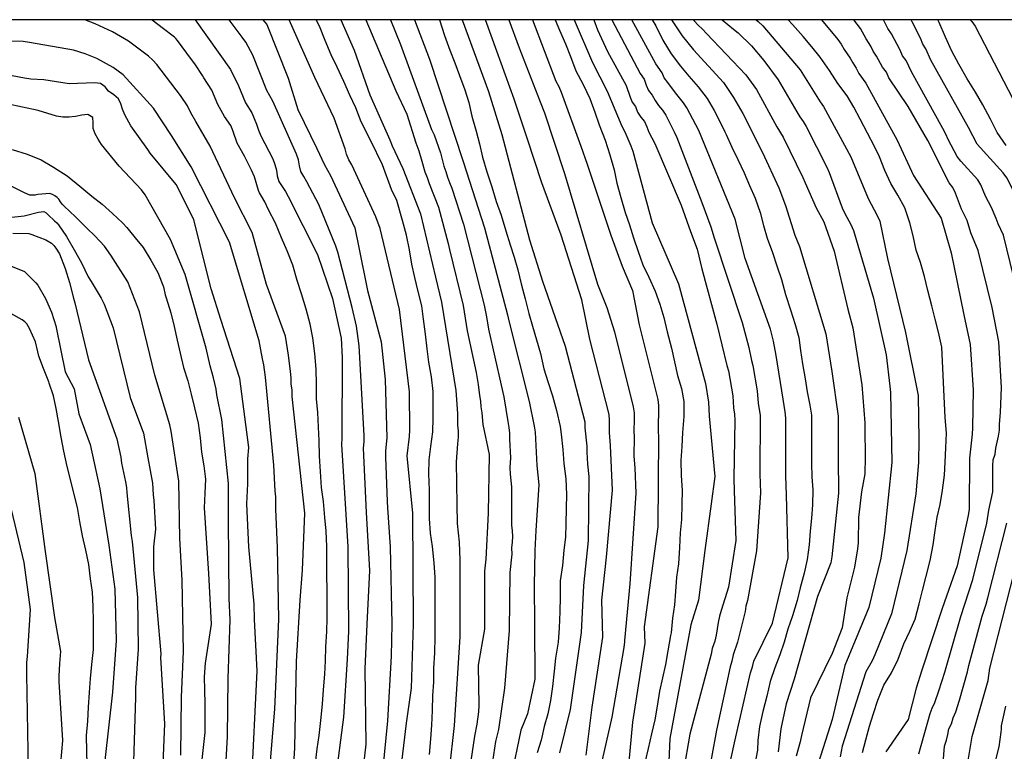
# Model space of a CAD drawing. Units: metres. Extents: x 574344 to 574696, y 4794540 to 4794790.
# Drawn here: x 574576 to 574651, y 4794734 to 4794790 of the extents above; entities that cross this region are included whole.
import ezdxf

# ---------------------------------------------------------------- set-up
doc = ezdxf.new("R2010")
doc.units = ezdxf.units.M
doc.layers.add('010106', color=9, linetype='Continuous')
doc.layers.add('020104', color=34, linetype='Continuous')
doc.layers.add('020105', color=24, linetype='Continuous', lineweight=30)

msp = doc.modelspace()

# ---------------------------------------------------------------- linework, layer by layer
at = {"layer": '010106', "flags": 128}
msp.add_lwpolyline([(574694.384, 4794790.373), (574344.394, 4794790.38)], dxfattribs=at)
at = {"layer": '020104', "flags": 128}
for points, elevation in [([(574596.308, 4794729.538), (574596.6, 4794734.605), (574596.73, 4794741.199), (574597.01, 4794745.905), (574597.189, 4794748.208), (574597.362, 4794752.579), (574596.396, 4794761.5), (574596.388, 4794761.998), (574596.333, 4794762.486), (574596.329, 4794762.938), (574596.277, 4794763.413), (574596.123, 4794764.685), (574595.876, 4794766.136), (574594.444, 4794770.095), (574593.344, 4794774.08), (574591.991, 4794776.735), (574590.114, 4794780.694), (574589.016, 4794782.588), (574588.636, 4794783.244), (574588.386, 4794783.781), (574587.857, 4794784.575), (574586.047, 4794786.94), (574585.73, 4794787.29), (574585.39, 4794787.597), (574583.865, 4794788.733), (574582.634, 4794789.459), (574581.314, 4794790.069), (574580.534, 4794790.375)], 217), ([(574598.184, 4794733.415), (574598.32, 4794734.507), (574598.472, 4794735.535), (574598.6, 4794736.682), (574598.714, 4794737.944), (574598.806, 4794739.024), (574598.894, 4794740.234), (574598.948, 4794741.258), (574598.976, 4794742.336), (574599.044, 4794743.51), (574599.08, 4794744.528), (574599.08, 4794745.602), (574599.08, 4794746.682), (574599.062, 4794747.832), (574599.06, 4794748.908), (574599.06, 4794750.02), (574599.006, 4794751.202), (574598.902, 4794752.236), (574598.79, 4794753.464), (574598.648, 4794754.55), (574598.572, 4794755.772), (574598.496, 4794756.95), (574598.474, 4794758.144), (574598.41, 4794759.16), (574598.366, 4794760.278), (574598.268, 4794761.34), (574598.25, 4794762.462), (574598.243, 4794763.592), (574598.141, 4794764.808), (574597.989, 4794766.01), (574597.779, 4794767.056), (574597.477, 4794768.214), (574597.107, 4794769.368), (574596.785, 4794770.406), (574596.453, 4794771.566), (574596.021, 4794772.674), (574595.579, 4794773.659), (574595.127, 4794774.799), (574594.575, 4794775.813), (574594.311, 4794776.413), (574594.047, 4794776.867), (574593.901, 4794777.109), (574593.811, 4794777.303), (574593.503, 4794778.335), (574593.291, 4794778.859), (574592.757, 4794779.929), (574592.183, 4794780.911), (574591.883, 4794781.819), (574591.817, 4794782.017), (574591.701, 4794782.283), (574591.221, 4794782.969), (574590.843, 4794783.656), (574590.715, 4794783.889), (574590.239, 4794784.987), (574589.637, 4794785.937), (574589.532, 4794786.101), (574589.009, 4794786.921), (574588.337, 4794787.823), (574587.615, 4794788.795), (574587.485, 4794788.947), (574587.392, 4794789.034), (574587.299, 4794789.121), (574586.551, 4794789.673), (574585.677, 4794790.341), (574585.623, 4794790.375)], 216), ([(574601.645, 4794731.295), (574602.066, 4794734.876), (574601.996, 4794740.637), (574602.136, 4794744.079), (574602.339, 4794748.168), (574602.098, 4794752.631), (574601.856, 4794757.553), (574601.902, 4794758.029), (574601.923, 4794758.514), (574601.522, 4794765.396), (574601.32, 4794766.905), (574600.992, 4794768.334), (574599.902, 4794772.57), (574599.745, 4794773.029), (574598.442, 4794776.214), (574597.533, 4794777.968), (574597.283, 4794778.362), (574597.073, 4794778.74), (574596.968, 4794779.173), (574596.886, 4794779.631), (574596.723, 4794780.079), (574594.922, 4794784.13), (574594.451, 4794784.945), (574593.378, 4794787.655), (574592.841, 4794788.646), (574592.583, 4794789.041), (574591.58, 4794790.375)], 214), ([(574594.153, 4794790.375), (574594.457, 4794789.999), (574596.084, 4794785.889), (574596.825, 4794783.503), (574598.296, 4794780.522), (574598.874, 4794779.248), (574599.333, 4794778.452), (574601.195, 4794774.423), (574601.505, 4794772.919), (574602.177, 4794769.623), (574603.213, 4794765.691), (574603.525, 4794762.804), (574603.657, 4794758.344), (574603.551, 4794757.354), (574603.542, 4794756.862), (574603.668, 4794753.464), (574603.703, 4794752.982), (574603.907, 4794750.003), (574604.035, 4794744.063), (574603.971, 4794741.62), (574603.689, 4794736.674), (574603.304, 4794732.75)], 213), ([(574604.664, 4794732.418), (574605.156, 4794736.492), (574605.523, 4794739.163), (574605.692, 4794744.074), (574605.647, 4794752.579), (574605.216, 4794756.96), (574605.389, 4794758.442), (574605.419, 4794758.934), (574605.388, 4794761.87), (574604.608, 4794768.168), (574603.133, 4794774.388), (574602.814, 4794775.265), (574600.958, 4794779.249), (574600.727, 4794779.649), (574600.553, 4794780.065), (574600.46, 4794780.496), (574599.606, 4794782.83), (574598.139, 4794785.94), (574596.173, 4794790.375)], 212), ([(574606.916, 4794734.09), (574607.012, 4794735.28), (574607.102, 4794736.338), (574607.146, 4794737.456), (574607.174, 4794738.608), (574607.234, 4794739.636), (574607.242, 4794740.698), (574607.32, 4794741.862), (574607.354, 4794743.09), (574607.354, 4794744.216), (574607.354, 4794745.412), (574607.354, 4794746.656), (574607.342, 4794747.656), (574607.26, 4794748.764), (574607.152, 4794750.008), (574606.99, 4794751.044), (574606.92, 4794752.156), (574606.92, 4794753.316), (574606.916, 4794754.356), (574606.874, 4794755.594), (574606.884, 4794756.666), (574607.028, 4794757.68), (574607.17, 4794758.802), (574607.2, 4794759.838), (574607.2, 4794760.868), (574607.194, 4794761.896), (574607.058, 4794763.028), (574606.87, 4794764.142), (574606.728, 4794765.169), (574606.596, 4794766.279), (574606.452, 4794767.437), (574606.316, 4794768.447), (574606.056, 4794769.555), (574605.792, 4794770.631), (574605.562, 4794771.659), (574605.377, 4794772.743), (574605.151, 4794773.875), (574604.855, 4794774.999), (574604.4, 4794776.535), (574604.005, 4794777.361), (574603.323, 4794779.265), (574602.425, 4794781.097), (574601.693, 4794782.559), (574601.283, 4794783.627), (574600.809, 4794784.599), (574600.343, 4794785.641), (574599.843, 4794786.739), (574599.387, 4794787.685), (574598.929, 4794788.793), (574598.483, 4794789.877), (574598.231, 4794790.375)], 211), ([(574602.031, 4794790.375), (574603.01, 4794788.076), (574604.329, 4794784.926), (574605.189, 4794783.144), (574605.871, 4794780.953), (574606.087, 4794780.343), (574606.33, 4794779.552), (574606.563, 4794778.733), (574606.739, 4794778.281), (574606.877, 4794777.827), (574607.591, 4794776.028), (574608.344, 4794773.235), (574608.433, 4794772.769), (574609.491, 4794768.484), (574609.797, 4794766.538), (574610.476, 4794763.361), (574610.636, 4794762.442), (574610.742, 4794761.586), (574610.819, 4794761.148), (574610.855, 4794760.708), (574610.926, 4794760.257), (574611.003, 4794759.359), (574611.476, 4794757.076), (574611.406, 4794752.58), (574611.228, 4794749.056), (574611.135, 4794748.118), (574611.127, 4794743.686), (574610.633, 4794740.919), (574610.685, 4794737.846), (574610.657, 4794737.357), (574610.541, 4794736.4), (574610.35, 4794735.48), (574609.548, 4794729.992)], 209), ([(574603.931, 4794790.375), (574604.692, 4794788.467), (574607.072, 4794781.965), (574607.261, 4794781.548), (574607.748, 4794780.19), (574608.003, 4794779.169), (574608.177, 4794778.742), (574608.296, 4794778.318), (574608.449, 4794777.896), (574608.631, 4794777.473), (574609.512, 4794774.701), (574611.104, 4794768.519), (574611.287, 4794767.605), (574611.432, 4794766.68), (574612.405, 4794762.388), (574612.608, 4794761.48), (574612.902, 4794759.599), (574612.999, 4794759.142), (574613.051, 4794758.691), (574613.03, 4794758.243), (574613.125, 4794756.816), (574613.075, 4794756.063), (574613.092, 4794755.568), (574613.189, 4794754.588), (574613.191, 4794751.644), (574613.241, 4794751.219), (574613.261, 4794750.789), (574613.243, 4794750.357), (574613.194, 4794749.927), (574613.217, 4794749.443), (574613.074, 4794748.025), (574613.02, 4794743.58), (574612.649, 4794739.157), (574612.192, 4794735.99), (574611.965, 4794735.077), (574611.585, 4794732.518)], 208), ([(574605.774, 4794790.375), (574606.914, 4794787.367), (574609.492, 4794779.509), (574611.127, 4794774.445), (574612.882, 4794767.775), (574612.98, 4794767.305), (574614.543, 4794761.131), (574614.938, 4794759.229), (574614.999, 4794758.771), (574615.142, 4794756.219), (574615.278, 4794754.747), (574615.057, 4794751.245), (574614.987, 4794749.7), (574614.917, 4794747.03), (574614.956, 4794744.069), (574614.987, 4794739.865), (574614.424, 4794737.196), (574613.912, 4794735.959), (574613.176, 4794732.383)], 207), ([(574607.686, 4794790.375), (574608.059, 4794789.173), (574608.459, 4794788.033), (574608.847, 4794787.081), (574609.211, 4794786.109), (574609.617, 4794785.001), (574609.923, 4794784.029), (574610.167, 4794782.997), (574610.497, 4794781.847), (574610.749, 4794780.875), (574610.981, 4794779.849), (574611.296, 4794778.719), (574611.694, 4794777.573), (574612.022, 4794776.455), (574612.39, 4794775.403), (574612.758, 4794774.207), (574613.078, 4794773.133), (574613.406, 4794772.185), (574613.682, 4794771.203), (574613.93, 4794770.143), (574614.234, 4794768.983), (574614.508, 4794767.863), (574614.798, 4794766.905), (574615.108, 4794765.861), (574615.408, 4794764.807), (574615.668, 4794763.633), (574615.968, 4794762.661), (574616.338, 4794761.573), (574616.634, 4794760.425), (574616.92, 4794759.217), (574617.004, 4794758.617), (574617.134, 4794757.439), (574617.21, 4794756.376), (574617.36, 4794755.212), (574617.404, 4794754.002), (574617.388, 4794752.95), (574617.342, 4794751.748), (574617.332, 4794750.732), (574617.204, 4794749.73), (574617.086, 4794748.55), (574616.93, 4794747.388), (574616.914, 4794746.162), (574616.884, 4794745.014), (574616.854, 4794743.788), (574616.754, 4794742.684), (574616.572, 4794741.47), (574616.452, 4794740.468), (574616.327, 4794739.3), (574616.169, 4794738.222), (574615.967, 4794737.196), (574615.705, 4794736.218), (574615.463, 4794735.174), (574615.159, 4794734.216)], 206), ([(574618.918, 4794734.034), (574619.375, 4794737.699), (574620.174, 4794743.077), (574620.113, 4794745.906), (574620.464, 4794749.208), (574620.932, 4794754.334), (574620.778, 4794757.766), (574620.699, 4794758.745), (574620.687, 4794759.226), (574620.701, 4794759.698), (574620.669, 4794760.136), (574619.19, 4794765.91), (574618.579, 4794768.92), (574616.999, 4794773.877), (574615.505, 4794777.883), (574614.404, 4794781.307), (574613.397, 4794784.3), (574612.075, 4794787.959), (574611.213, 4794790.375)], 204), ([(574612.995, 4794790.375), (574613.774, 4794788.222), (574615.396, 4794784.092), (574615.721, 4794783.236), (574617.246, 4794778.598), (574619.767, 4794770.121), (574620.48, 4794768.33), (574621.081, 4794766.461), (574622.52, 4794760.715), (574622.582, 4794760.251), (574622.592, 4794759.781), (574622.568, 4794758.864), (574622.596, 4794758.409), (574622.561, 4794756.949), (574622.634, 4794756.043), (574622.711, 4794754.093), (574622.253, 4794747.167), (574621.85, 4794742.815), (574621.835, 4794742.722), (574621.795, 4794742.28), (574620.878, 4794736.947), (574619.995, 4794733.122)], 203), ([(574614.8, 4794790.375), (574616.599, 4794785.68), (574616.806, 4794785.269), (574616.996, 4794784.827), (574618.499, 4794780.694), (574618.988, 4794779.312), (574620.805, 4794773.877), (574621.666, 4794771.506), (574622.456, 4794769.639), (574622.972, 4794767.013), (574624.39, 4794761.269), (574624.458, 4794760.817), (574624.426, 4794758.855), (574624.451, 4794758.393), (574624.395, 4794751.528), (574623.342, 4794743.869), (574623.412, 4794742.605), (574622.45, 4794736.547), (574622.148, 4794733.262)], 202), ([(574616.536, 4794790.375), (574616.879, 4794789.569), (574617.315, 4794788.535), (574617.704, 4794787.561), (574618.13, 4794786.463), (574618.692, 4794785.421), (574619.192, 4794784.337), (574619.564, 4794783.293), (574619.892, 4794782.331), (574620.352, 4794781.159), (574620.73, 4794780.027), (574621.042, 4794778.867), (574621.27, 4794777.863), (574621.558, 4794776.755), (574621.908, 4794775.617), (574622.216, 4794774.655), (574622.528, 4794773.663), (574622.878, 4794772.629), (574623.246, 4794771.601), (574623.704, 4794770.661), (574624.19, 4794769.581), (574624.54, 4794768.595), (574624.864, 4794767.565), (574625.112, 4794766.457), (574625.438, 4794765.211), (574625.672, 4794764.163), (574625.912, 4794763.129), (574626.196, 4794762.133), (574626.388, 4794761.117), (574626.376, 4794759.987), (574626.286, 4794758.755), (574626.232, 4794757.689), (574626.164, 4794756.605), (574626.188, 4794755.465), (574626.272, 4794754.307), (574626.237, 4794753.251), (574626.209, 4794752.083), (574626.113, 4794751.059), (574626.061, 4794749.946), (574625.967, 4794748.682), (574625.825, 4794747.656), (574625.737, 4794746.558), (574625.669, 4794745.552), (574625.513, 4794744.526), (574625.411, 4794743.398), (574625.369, 4794743.196), (574625.157, 4794742.012), (574624.995, 4794740.986), (574624.745, 4794739.966), (574624.531, 4794738.928), (574624.347, 4794737.784), (574624.167, 4794736.74), (574623.905, 4794735.658), (574623.661, 4794734.55), (574623.427, 4794733.562)], 201), ([(574619.485, 4794790.375), (574619.777, 4794789.598), (574620.539, 4794787.934), (574621.966, 4794785.326), (574622.273, 4794784.453), (574622.438, 4794784.061), (574622.68, 4794783.727), (574622.852, 4794783.288), (574623.09, 4794782.92), (574623.369, 4794782.578), (574623.566, 4794782.18), (574623.708, 4794781.755), (574624.162, 4794780.884), (574626.19, 4794776.176), (574626.908, 4794774.164), (574627.41, 4794772.799), (574627.769, 4794771.291), (574628.908, 4794767.051), (574629.68, 4794763.893), (574629.801, 4794763.467), (574630.136, 4794761.567), (574630.192, 4794760.64), (574630.264, 4794760.156), (574630.293, 4794759.692), (574630.205, 4794755.238), (574630.249, 4794754.29), (574630.364, 4794750.472), (574629.802, 4794746.89), (574629.241, 4794745.123), (574629.114, 4794744.674), (574629.014, 4794744.201), (574628.875, 4794743.227), (574628.752, 4794742.758), (574628.562, 4794742.209), (574628.483, 4794741.765), (574626.853, 4794735.65), (574626.362, 4794732.84)], 199), ([(574620.882, 4794790.374), (574623.042, 4794786.268), (574623.353, 4794785.821), (574623.509, 4794785.375), (574623.689, 4794784.953), (574623.957, 4794784.608), (574624.188, 4794784.198), (574624.446, 4794783.815), (574624.747, 4794783.456), (574625.008, 4794783.057), (574625.659, 4794781.786), (574625.855, 4794781.347), (574627.773, 4794776.365), (574628.448, 4794774.513), (574628.706, 4794773.659), (574630.854, 4794767.179), (574631.373, 4794765.274), (574631.564, 4794764.276), (574631.677, 4794763.877), (574631.998, 4794761.94), (574632.087, 4794761.006), (574632.231, 4794760.046), (574632.195, 4794755.562), (574632.252, 4794754.125), (574631.958, 4794749.681), (574631.252, 4794745.886), (574631.141, 4794745.457), (574631.076, 4794745.038), (574630.508, 4794742.698), (574630.159, 4794741.716), (574630.074, 4794741.242), (574629.925, 4794740.794), (574628.888, 4794735.934), (574627.749, 4794729.666)], 198), ([(574629.943, 4794733.472), (574630.364, 4794735.439), (574631.497, 4794740.335), (574631.651, 4794740.8), (574631.756, 4794741.223), (574633.173, 4794744.15), (574634.367, 4794749.137), (574634.246, 4794753.955), (574634.2, 4794755.428), (574634.193, 4794759.853), (574634.151, 4794760.338), (574633.983, 4794761.295), (574633.448, 4794764.658), (574633.257, 4794765.748), (574633.018, 4794766.657), (574631.072, 4794772.081), (574630.307, 4794775.102), (574627.53, 4794781.894), (574626.627, 4794783.63), (574626.367, 4794784.012), (574625.741, 4794784.777), (574625.168, 4794785.573), (574624.88, 4794785.915), (574624.74, 4794786.316), (574624.245, 4794787.008), (574622.416, 4794790.374)], 197), ([(574623.962, 4794790.374), (574624.234, 4794789.914), (574624.792, 4794788.818), (574625.422, 4794787.77), (574626.128, 4794786.81), (574626.776, 4794786.042), (574627.478, 4794785.242), (574628.176, 4794784.348), (574628.718, 4794783.417), (574629.252, 4794782.387), (574629.528, 4794781.775), (574629.624, 4794781.579), (574630.06, 4794780.619), (574630.52, 4794779.667), (574630.998, 4794778.643), (574631.426, 4794777.675), (574631.84, 4794776.705), (574632.242, 4794775.603), (574632.48, 4794774.613), (574632.77, 4794773.631), (574633.176, 4794772.541), (574633.51, 4794771.533), (574633.856, 4794770.477), (574634.16, 4794769.327), (574634.556, 4794768.151), (574634.918, 4794767.021), (574635.198, 4794766.037), (574635.331, 4794765.041), (574635.465, 4794764.003), (574635.673, 4794762.861), (574635.841, 4794761.861), (574636.031, 4794760.857), (574636.169, 4794760.077), (574636.169, 4794759.779), (574636.169, 4794758.553), (574636.169, 4794757.521), (574636.169, 4794756.381), (574636.199, 4794755.365), (574636.271, 4794754.355), (574636.233, 4794753.221), (574636.159, 4794752.195), (574636.063, 4794751.195), (574635.977, 4794750.147), (574635.833, 4794749.019), (574635.593, 4794747.973), (574635.291, 4794746.847), (574635.055, 4794745.873), (574634.717, 4794744.715), (574634.357, 4794743.68), (574634.065, 4794742.678), (574633.749, 4794741.708), (574633.353, 4794740.73), (574633.005, 4794739.684), (574632.737, 4794738.546), (574632.441, 4794737.38), (574632.185, 4794736.226), (574632.053, 4794735.144), (574632.021, 4794734.424), (574631.817, 4794733.352)], 196), ([(574627.127, 4794790.374), (574627.184, 4794790.285), (574627.495, 4794789.961), (574627.826, 4794789.659), (574628.122, 4794789.319), (574631.145, 4794786.162), (574631.948, 4794785.027), (574633.515, 4794782.16), (574633.983, 4794781.377), (574635.501, 4794778.289), (574635.681, 4794777.888), (574636.529, 4794775.96), (574637.103, 4794774.883), (574637.893, 4794772.656), (574638.947, 4794768.201), (574639.316, 4794766.772), (574640.021, 4794762.401), (574640.25, 4794759.487), (574640.264, 4794756.423), (574640.234, 4794756.021), (574640.247, 4794755.586), (574639.984, 4794754.195), (574639.773, 4794752.228), (574639.732, 4794750.293), (574639.696, 4794749.844), (574639.454, 4794748.426), (574638.858, 4794746.079), (574638.509, 4794743.798), (574637.737, 4794741.831), (574636.097, 4794738.419), (574635.384, 4794735.532), (574635.291, 4794735.047), (574634.999, 4794733.964)], 194), ([(574629.321, 4794790.374), (574630.178, 4794789.654), (574630.548, 4794789.363), (574631.567, 4794788.364), (574632.513, 4794787.264), (574633.616, 4794785.783), (574635.046, 4794783.309), (574635.272, 4794782.945), (574635.526, 4794782.59), (574635.759, 4794782.194), (574637.332, 4794779.081), (574637.519, 4794778.683), (574638.518, 4794775.974), (574638.707, 4794775.542), (574639.175, 4794774.683), (574639.367, 4794774.233), (574640.899, 4794769.043), (574641.873, 4794764.695), (574642.155, 4794762.302), (574642.215, 4794761.816), (574642.311, 4794756.444), (574641.762, 4794751.048), (574641.47, 4794749.135), (574640.544, 4794745.335), (574640.364, 4794744.921), (574638.708, 4794740.906), (574637.737, 4794736.774), (574635.982, 4794731.224)], 193), ([(574631.93, 4794790.374), (574632.091, 4794790.249), (574632.444, 4794789.91), (574635.289, 4794786.548), (574636.827, 4794784.086), (574637.093, 4794783.718), (574639.163, 4794779.873), (574640.492, 4794776.669), (574641.193, 4794775.384), (574641.383, 4794774.944), (574641.985, 4794772.081), (574643.349, 4794766.406), (574644.321, 4794761.579), (574644.392, 4794758.197), (574644.359, 4794756.465), (574644.161, 4794754.062), (574643.469, 4794749.703), (574642.291, 4794744.87), (574641.009, 4794741.706), (574640.806, 4794741.262), (574640.321, 4794740.405), (574638.51, 4794734.717), (574638.368, 4794733.902)], 192), ([(574640.063, 4794734.232), (574640.325, 4794735.21), (574640.607, 4794736.244), (574640.907, 4794737.218), (574641.251, 4794738.252), (574641.691, 4794739.385), (574642.285, 4794740.349), (574642.805, 4794741.379), (574643.233, 4794742.559), (574643.679, 4794743.523), (574644.109, 4794744.461), (574644.409, 4794745.621), (574644.659, 4794746.659), (574644.945, 4794747.757), (574645.237, 4794748.941), (574645.485, 4794750.149), (574645.641, 4794751.237), (574645.789, 4794752.253), (574646.017, 4794753.247), (574646.199, 4794754.343), (574646.333, 4794755.483), (574646.407, 4794756.487), (574646.443, 4794757.577), (574646.487, 4794758.711), (574646.405, 4794759.911), (574646.131, 4794765.289), (574645.875, 4794766.439), (574645.619, 4794767.445), (574645.385, 4794768.457), (574645.079, 4794769.643), (574644.815, 4794770.713), (574644.503, 4794771.771), (574644.183, 4794772.724), (574643.943, 4794773.82), (574643.697, 4794774.824), (574643.298, 4794775.966), (574642.774, 4794776.93), (574642.238, 4794777.826), (574641.776, 4794778.83), (574641.368, 4794779.87), (574640.994, 4794780.666), (574640.454, 4794781.686), (574639.894, 4794782.75), (574639.394, 4794783.678), (574638.882, 4794784.552), (574638.176, 4794785.48), (574637.532, 4794786.494), (574636.822, 4794787.516), (574636.18, 4794788.31), (574635.532, 4794789.088), (574634.696, 4794790.004), (574634.365, 4794790.374)], 191), ([(574644.387, 4794734.14), (574645.243, 4794737.224), (574645.397, 4794737.64), (574645.615, 4794738.078), (574645.921, 4794738.959), (574646.361, 4794740.392), (574647.585, 4794744.665), (574648.524, 4794747.487), (574649.59, 4794751.812), (574649.732, 4794752.797), (574650.055, 4794754.208), (574650.039, 4794756.197), (574650.083, 4794756.667), (574650.22, 4794757.084), (574650.266, 4794757.543), (574650.474, 4794758.477), (574650.548, 4794758.94), (574650.551, 4794759.378), (574650.623, 4794760.278), (574650.703, 4794762.204), (574650.497, 4794765.691), (574649.986, 4794768.333), (574648.921, 4794772.695), (574648.362, 4794774.045), (574648.076, 4794774.998), (574647.651, 4794775.853), (574647.189, 4794777.101), (574646.978, 4794777.511), (574646.697, 4794777.878), (574645.073, 4794781.131), (574643.566, 4794783.717), (574642.088, 4794785.916), (574641.895, 4794786.352), (574641.593, 4794786.749), (574641.136, 4794787.586), (574640.895, 4794787.966), (574640.705, 4794788.359), (574640.352, 4794788.904), (574639.908, 4794789.715), (574639.413, 4794790.374)], 189), ([(574652.383, 4794767.592), (574650.871, 4794773.877), (574650.452, 4794774.736), (574650.313, 4794775.159), (574649.951, 4794775.992), (574649.483, 4794776.848), (574649.132, 4794777.723), (574648.889, 4794778.117), (574647.599, 4794779.534), (574647.309, 4794779.889), (574646.624, 4794781.192), (574646.46, 4794781.608), (574646.23, 4794782.044), (574643.822, 4794786.372), (574643.402, 4794787.252), (574643.12, 4794787.623), (574642.941, 4794788.044), (574642.292, 4794789.292), (574642.008, 4794789.701), (574641.678, 4794790.374)], 188), ([(574647.904, 4794732.087), (574648.471, 4794735.462), (574649.692, 4794739.756), (574649.826, 4794740.688), (574653.62, 4794755.616), (574653.96, 4794756.491), (574654.502, 4794758.378), (574654.587, 4794758.862), (574655.007, 4794762.778), (574655.031, 4794764.244), (574654.904, 4794765.703), (574653.657, 4794772.573), (574653.408, 4794773.47), (574652.886, 4794774.808), (574651.107, 4794778.265), (574650.829, 4794778.639), (574648.845, 4794780.848), (574648.191, 4794782.107), (574645.294, 4794787.28), (574644.909, 4794788.152), (574644.692, 4794788.517), (574644.501, 4794788.966), (574643.879, 4794790.225), (574643.805, 4794790.374)], 187), ([(574651.063, 4794780.748), (574650.383, 4794781.742), (574649.855, 4794782.768), (574649.274, 4794783.846), (574648.714, 4794784.836), (574648.08, 4794785.854), (574647.444, 4794786.964), (574646.898, 4794787.962), (574646.416, 4794789.052), (574645.94, 4794790.176), (574645.844, 4794790.374)], 186), ([(574594.659, 4794732.666), (574595.081, 4794737.561), (574595.371, 4794744.462), (574595.284, 4794749.948), (574595.14, 4794752.867), (574595.15, 4794753.811), (574595.095, 4794754.282), (574594.985, 4794756.244), (574594.366, 4794762.985), (574594.227, 4794763.934), (574594.138, 4794764.389), (574593.866, 4794765.783), (574591.591, 4794773.338), (574588.659, 4794779.109), (574587.166, 4794781.506), (574585.77, 4794783.61), (574583.448, 4794786.144), (574582.696, 4794786.704), (574581.441, 4794787.406), (574580.548, 4794787.776), (574579.654, 4794788.041), (574576.296, 4794788.642), (574575.811, 4794788.697), (574574.832, 4794788.724)], 218), ([(574593.289, 4794731.646), (574593.71, 4794740.496), (574593.516, 4794744.429), (574593.481, 4794745.605), (574593.078, 4794749.98), (574592.938, 4794753.282), (574593.008, 4794754.827), (574593.009, 4794756.724), (574593.071, 4794757.608), (574592.401, 4794762.892), (574590.947, 4794767.404), (574590.208, 4794769.759), (574589.313, 4794773.297), (574588.863, 4794775.073), (574587.518, 4794777.764), (574585.538, 4794780.153), (574585.345, 4794780.442), (574584.05, 4794782.241), (574583.587, 4794783.097), (574583.405, 4794783.527), (574583.285, 4794783.927), (574583.096, 4794784.318), (574582.74, 4794784.617), (574582.348, 4794784.893), (574582.076, 4794785.224), (574581.726, 4794785.48), (574581.271, 4794785.552), (574579.313, 4794785.458), (574577.379, 4794785.763), (574576.393, 4794785.82), (574575.906, 4794785.888), (574572.518, 4794786.544)], 219), ([(574574.972, 4794780.44), (574576.111, 4794780.066), (574577.185, 4794779.646), (574578.129, 4794779.082), (574579.175, 4794778.406), (574580.139, 4794777.636), (574580.306, 4794777.494), (574580.609, 4794777.238), (574581.053, 4794776.862), (574581.847, 4794776.236), (574582.635, 4794775.534), (574583.401, 4794774.822), (574583.743, 4794774.448), (574583.938, 4794774.207), (574584.375, 4794773.668), (574584.993, 4794772.934), (574585.577, 4794771.96), (574586.111, 4794771.02), (574586.553, 4794769.922), (574586.681, 4794769.3), (574586.761, 4794769.07), (574587.107, 4794767.93), (574587.369, 4794766.88), (574587.603, 4794765.834), (574587.813, 4794764.836), (574588.085, 4794763.738), (574588.413, 4794762.698), (574588.667, 4794761.678), (574588.929, 4794760.646), (574589.189, 4794759.478), (574589.355, 4794758.352), (574589.459, 4794757.236), (574589.643, 4794756.208), (574589.757, 4794755.178), (574589.721, 4794754.1), (574589.667, 4794752.976), (574589.989, 4794747.943), (574590.199, 4794744.079), (574589.74, 4794741.081), (574589.672, 4794740.037), (574589.676, 4794739.001), (574589.714, 4794737.959), (574589.714, 4794736.885), (574589.722, 4794735.765), (574589.357, 4794732.559)], 221), ([(574587.862, 4794734.024), (574587.915, 4794738.476), (574588.07, 4794741.964), (574587.968, 4794747.45), (574587.804, 4794750.62), (574587.729, 4794755.025), (574587.141, 4794758.854), (574587.027, 4794759.333), (574585.882, 4794763.15), (574584.704, 4794768), (574583.809, 4794770.304), (574582.52, 4794772.33), (574582.027, 4794773.032), (574581.285, 4794773.824), (574580.691, 4794774.386), (574579.811, 4794775.268), (574578.945, 4794776.088), (574578.779, 4794776.248), (574578.651, 4794776.426), (574578.541, 4794776.62), (574578.401, 4794776.764), (574578.239, 4794776.89), (574578.051, 4794776.996), (574577.835, 4794777.074), (574576.927, 4794776.992), (574576.711, 4794776.948), (574576.511, 4794776.936), (574576.309, 4794776.948), (574575.913, 4794777.124), (574574.889, 4794777.634)], 222), ([(574574.707, 4794775.212), (574575.867, 4794775.35), (574576.975, 4794775.63), (574577.383, 4794775.696), (574577.571, 4794775.594), (574577.719, 4794775.426), (574578.209, 4794774.964), (574578.377, 4794774.812), (574578.501, 4794774.654), (574579.117, 4794773.764), (574579.713, 4794772.75), (574580.277, 4794771.744), (574580.777, 4794770.686), (574581.001, 4794770.319), (574581.775, 4794769.036), (574582, 4794768.596), (574582.703, 4794766.763), (574584, 4794761.441), (574585.026, 4794758.701), (574585.358, 4794756.799), (574585.712, 4794754.878), (574585.749, 4794753.984), (574585.797, 4794753.554), (574585.93, 4794751.341), (574585.776, 4794749.98), (574585.776, 4794748.224), (574586.334, 4794741.783), (574586.317, 4794741.503), (574586.618, 4794736.423), (574586.478, 4794732.77)], 223), ([(574575.021, 4794774.018), (574576.237, 4794773.998), (574576.465, 4794773.922), (574577.549, 4794773.504), (574577.965, 4794773.26), (574578.155, 4794773.08), (574578.311, 4794772.878), (574578.585, 4794772.448), (574579.017, 4794771.324), (574579.343, 4794770.246), (574579.645, 4794769.038), (574579.758, 4794768.674), (574580.814, 4794764.332), (574582.972, 4794758.273), (574583.268, 4794756.85), (574583.335, 4794756.394), (574583.649, 4794754.984), (574583.711, 4794754.546), (574583.73, 4794754.122), (574584.078, 4794750.87), (574584.159, 4794750.411), (574584.547, 4794746.123), (574584.616, 4794742.142), (574584.411, 4794739.183), (574584.397, 4794738.895), (574584.412, 4794738.478), (574584.255, 4794733.509)], 224), ([(574580.712, 4794733.349), (574580.67, 4794734.349), (574580.654, 4794735.533), (574580.75, 4794736.635), (574580.804, 4794737.713), (574580.878, 4794738.825), (574580.956, 4794739.901), (574581.067, 4794740.975), (574581.185, 4794742.137), (574581.193, 4794743.213), (574581.193, 4794744.307), (574581.157, 4794745.431), (574581.099, 4794746.531), (574580.967, 4794747.529), (574580.819, 4794748.635), (574580.597, 4794749.734), (574580.335, 4794750.832), (574580.145, 4794751.942), (574579.951, 4794753.002), (574579.709, 4794753.992), (574579.463, 4794755.058), (574579.183, 4794756.146), (574578.909, 4794757.32), (574578.717, 4794758.386), (574578.513, 4794759.588), (574578.331, 4794760.596), (574578.113, 4794761.574), (574577.795, 4794762.534), (574577.757, 4794762.632), (574577.363, 4794763.646), (574577.009, 4794764.598), (574576.928, 4794764.928), (574576.737, 4794765.704), (574576.277, 4794766.714), (574576.187, 4794766.898), (574576.073, 4794767.076), (574575.933, 4794767.224), (574575.737, 4794767.392), (574574.855, 4794767.878)], 226), ([(574575.446, 4794759.918), (574576.707, 4794755.604), (574577.49, 4794749.63), (574578.193, 4794744.572), (574578.649, 4794741.974), (574578.574, 4794741.065), (574578.571, 4794740.574), (574578.523, 4794740.096), (574578.545, 4794739.677), (574578.824, 4794735.158), (574578.432, 4794730.824), (574578.378, 4794729.156), (574578.257, 4794725.238), (574578.199, 4794724.768), (574577.998, 4794723.357), (574577.897, 4794722.89), (574577.858, 4794722.466), (574577.63, 4794718.43), (574576.695, 4794715.143), (574575.539, 4794709.989), (574574.962, 4794706.238)], 227), ([(574575.467, 4794722.542), (574575.755, 4794725.14), (574576.214, 4794727.658), (574576.23, 4794731.379), (574576.101, 4794738.792), (574576.121, 4794739.267), (574576.079, 4794739.727), (574576.088, 4794741.137), (574576.124, 4794741.58), (574576.367, 4794745.204), (574575.875, 4794748.787), (574574.898, 4794752.843)], 228), ([(574645.977, 4794730.258), (574646.347, 4794734.726), (574646.488, 4794735.17), (574646.601, 4794735.605), (574646.688, 4794736.046), (574646.88, 4794736.442), (574647.008, 4794736.902), (574647.208, 4794737.345), (574647.484, 4794738.234), (574648.117, 4794740.416), (574648.207, 4794740.9), (574649.221, 4794744.693), (574649.528, 4794745.603), (574649.661, 4794746.079), (574651.128, 4794751.798)], 188), ([(574650.224, 4794733.471), (574650.528, 4794734.675), (574650.692, 4794735.781), (574650.718, 4794736.051), (574650.718, 4794736.275), (574650.804, 4794736.745), (574651.038, 4794737.775)], 186)]:
    msp.add_lwpolyline(points, dxfattribs=dict(at, elevation=elevation))
at = {"layer": '020105', "flags": 128}
for points, elevation in [([(574588.96, 4794790.375), (574591.672, 4794786.553), (574592.299, 4794785.312), (574592.819, 4794784), (574593.299, 4794783.237), (574593.668, 4794782.375), (574593.818, 4794781.921), (574594, 4794781.491), (574594.914, 4794779.724), (574595.079, 4794779.291), (574595.196, 4794778.861), (574595.251, 4794778.419), (574595.373, 4794777.989), (574595.889, 4794777.222), (574596.102, 4794776.83), (574598.344, 4794772.381), (574599.487, 4794769.019), (574600.16, 4794765.991), (574600.226, 4794764.511), (574600.2, 4794758.285), (574600.171, 4794757.835), (574600.668, 4794749.986), (574600.7, 4794743.519), (574600.622, 4794741.378), (574600.322, 4794736.954), (574599.689, 4794732.051)], 215), ([(574600.135, 4794790.375), (574601.135, 4794788.048), (574602.353, 4794784.617), (574603.881, 4794781.168), (574604.065, 4794780.721), (574604.873, 4794778.981), (574606.223, 4794775.513), (574607.367, 4794770.655), (574607.84, 4794768.75), (574608.919, 4794761.97), (574609.05, 4794760.203), (574609.063, 4794759.307), (574609.1, 4794758.855), (574609.098, 4794758.382), (574609.054, 4794757.893), (574608.962, 4794756.505), (574609.013, 4794753.242), (574609.022, 4794751.777), (574609.175, 4794750.362), (574609.234, 4794748.974), (574609.227, 4794743.104), (574608.803, 4794736.314), (574608.412, 4794732.881)], 210), ([(574609.41, 4794790.375), (574611.436, 4794784.885), (574612.458, 4794781.596), (574614.558, 4794773.518), (574615.563, 4794770.357), (574617.299, 4794765.358), (574618.8, 4794759.573), (574618.809, 4794759.112), (574618.952, 4794757.706), (574618.95, 4794757.252), (574619.012, 4794756.328), (574619.123, 4794755.393), (574619.059, 4794750.485), (574618.694, 4794747.02), (574618.514, 4794743.432), (574617.678, 4794737.52), (574616.877, 4794734.201)], 205), ([(574617.986, 4794790.375), (574619.39, 4794787.092), (574620.519, 4794784.896), (574621.634, 4794782.219), (574621.871, 4794781.786), (574622.327, 4794780.705), (574622.484, 4794780.313), (574623.964, 4794774.811), (574625.984, 4794770.149), (574628.048, 4794762.516), (574628.269, 4794761.081), (574628.334, 4794760.005), (574628.749, 4794755.389), (574628.468, 4794753.282), (574628.001, 4794749.722), (574627.518, 4794745.917), (574626.923, 4794744.01), (574625.308, 4794735.299), (574625.168, 4794731.786)], 200), ([(574625.452, 4794790.374), (574626.252, 4794789.133), (574627.137, 4794788.079), (574629.412, 4794785.569), (574629.687, 4794785.196), (574630.19, 4794784.43), (574630.901, 4794783.2), (574632.413, 4794780.214), (574633.67, 4794777.497), (574634.173, 4794776.153), (574634.892, 4794773.859), (574635.255, 4794773.013), (574637.268, 4794766.313), (574637.721, 4794763.419), (574638.201, 4794760.016), (574638.216, 4794756.402), (574638.236, 4794754.538), (574638.219, 4794754.115), (574637.72, 4794749.236), (574637.631, 4794748.758), (574636.614, 4794746.186), (574634.845, 4794739.852), (574634.226, 4794737.968), (574633.818, 4794736.052), (574633.607, 4794734.293)], 195), ([(574636.931, 4794790.374), (574638.174, 4794788.874), (574638.424, 4794788.504), (574638.672, 4794788.085), (574639.118, 4794787.426), (574639.316, 4794787.068), (574639.574, 4794786.662), (574639.792, 4794786.269), (574640.332, 4794785.526), (574642.72, 4794781.138), (574643.966, 4794778.451), (574646.078, 4794775.169), (574646.867, 4794772.511), (574647.83, 4794767.766), (574648.314, 4794765.49), (574648.55, 4794762.017), (574648.501, 4794759.116), (574648.471, 4794758.625), (574648.256, 4794756.778), (574648.23, 4794752.874), (574648.153, 4794752.391), (574647.308, 4794748.544), (574646.164, 4794745.271), (574644.609, 4794740.552), (574644.168, 4794739.172), (574643.565, 4794736.774), (574641.86, 4794734.278)], 190), ([(574648.317, 4794790.374), (574648.435, 4794790.252), (574648.699, 4794789.888), (574652.328, 4794782.893)], 185), ([(574591.158, 4794730.466), (574591.454, 4794735.44), (574591.509, 4794739.906), (574591.662, 4794744.396), (574591.578, 4794746.045), (574591.513, 4794752.024), (574591.528, 4794754.845), (574591.007, 4794759.746), (574590.629, 4794761.65), (574590.568, 4794762.069), (574590.381, 4794762.952), (574590.123, 4794763.861), (574589.813, 4794765.21), (574588.195, 4794770.854), (574587.074, 4794773.55), (574585.151, 4794776.972), (574584.867, 4794777.342), (574583.14, 4794779.151), (574581.791, 4794780.815), (574581.535, 4794781.223), (574581.307, 4794781.632), (574581.172, 4794782.054), (574581.165, 4794782.481), (574581.126, 4794782.88), (574580.757, 4794783.126), (574580.3, 4794783.076), (574579.814, 4794782.973), (574579.331, 4794782.917), (574578.839, 4794782.911), (574578.354, 4794782.98), (574576.943, 4794783.423), (574574.541, 4794783.929)], 220), ([(574574.839, 4794771.53), (574575.909, 4794771.082), (574576.063, 4794770.936), (574576.769, 4794770.22), (574576.919, 4794770.036), (574577.519, 4794769.024), (574577.959, 4794767.968), (574578.331, 4794766.84), (574578.339, 4794766.796), (574579.027, 4794763.391), (574579.695, 4794762.104), (574580.057, 4794760.171), (574580.929, 4794757.844), (574581.68, 4794754.436), (574582.351, 4794750.109), (574582.816, 4794746.761), (574582.911, 4794742.815), (574582.643, 4794738.851), (574582.054, 4794733.613)], 225)]:
    msp.add_lwpolyline(points, dxfattribs=dict(at, elevation=elevation))

doc.saveas('drawing.dxf')
